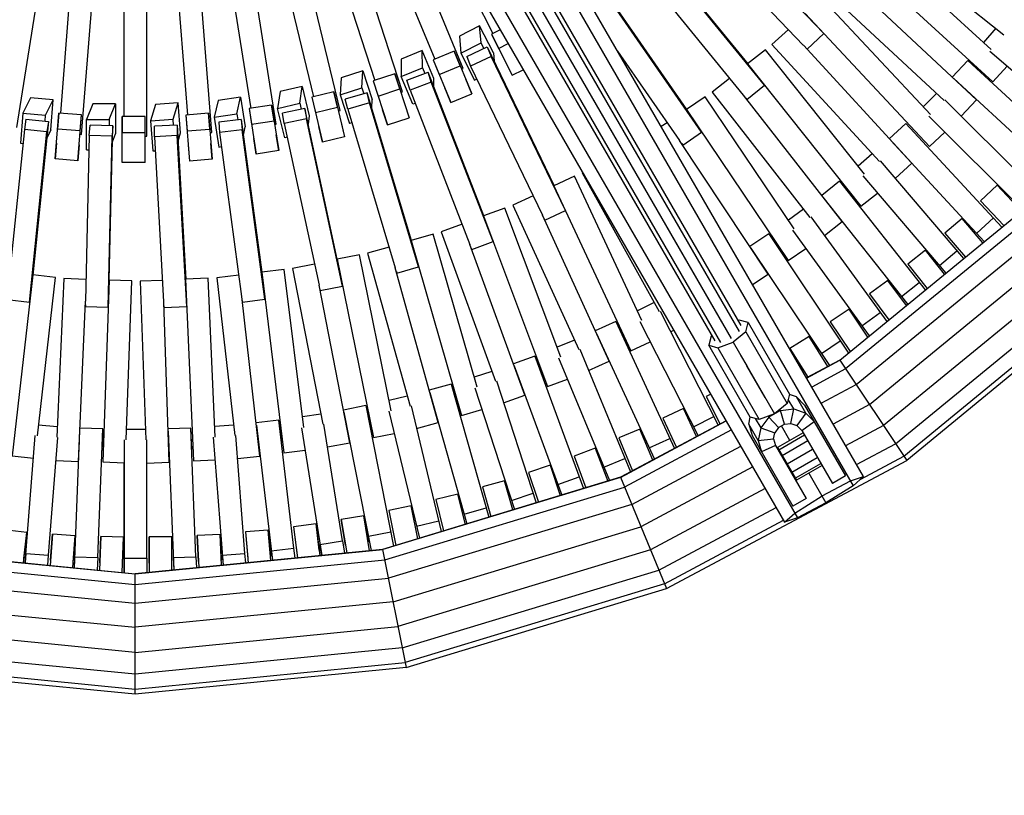
# Model space of a CAD drawing. Extents: x 6.9 to 13.5, y 9.4 to 22.7.
# Drawn here: x 10 to 10.6, y 12.4 to 12.9 of the extents above; entities that cross this region are included whole.
import ezdxf

# ---------------------------------------------------------------- set-up
doc = ezdxf.new("R2010")
doc.units = 0
doc.header["$MEASUREMENT"] = 0
doc.linetypes.add('GESTRICHELT_2', pattern=[0.55, 0.4, -0.15])
doc.layers.add('SMBKORBKARUSSELL', color=7, linetype='Continuous')
doc.layers.add('SMBSICHERHEITSBEREICH', color=7, linetype='Continuous')

# ---------------------------------------------------------------- blocks, each defined once
blk = doc.blocks.new('__0__')
at = {"layer": 'SMBSICHERHEITSBEREICH', "color": 1, "linetype": 'GESTRICHELT_2'}
blk.add_circle((10.05513, 13.39195), 2.9, dxfattribs=at)
blk = doc.blocks.new('__1__')
at = {"layer": 'SMBKORBKARUSSELL', "color": 1, "linetype": 'Continuous'}
for p, q in [((10.53504, 12.62071), (10.11446, 13.34918)), ((10.105, 13.348), (10.52836, 12.61472)), ((10.06826, 13.32678), (10.49161, 12.59351)), ((10.0625, 13.31918), (10.48308, 12.59071)), ((10.45337, 12.71631), (10.15307, 13.23646)), ((10.45444, 12.72032), (10.15534, 13.23837)), ((10.13802, 13.22837), (10.43712, 12.71032)), ((10.44112, 12.70924), (10.14082, 13.22939)), ((10.14757, 13.23183), (10.44298, 12.72018)), ((10.14757, 13.23183), (10.44786, 12.71172)), ((10.27128, 12.88979), (10.22536, 13.00065)), ((10.24401, 13.0048), (10.29082, 12.91292)), ((10.2115, 12.99491), (10.25251, 12.8959)), ((10.50885, 12.91286), (10.43096, 12.99442)), ((10.23122, 12.87437), (10.19413, 12.9885)), ((10.17987, 12.98387), (10.21298, 12.88195)), ((10.42004, 12.98413), (10.49541, 12.90523)), ((10.14747, 12.97534), (10.17248, 12.87113)), ((10.19007, 12.86215), (10.16205, 12.97884)), ((10.61934, 12.90229), (10.54197, 12.97319)), ((10.54569, 12.97725), (10.62767, 12.91204)), ((9.97705, 12.85084), (9.99582, 12.96937)), ((10.01421, 12.96719), (10.0058, 12.86036)), ((10.10553, 12.84757), (10.09611, 12.9672)), ((10.1145, 12.96938), (10.13126, 12.86353)), ((10.14808, 12.8532), (10.12931, 12.97172)), ((10.39459, 12.9717), (10.45881, 12.89291)), ((10.46987, 12.87874), (10.39861, 12.96616)), ((10.01975, 12.84639), (10.02916, 12.96602)), ((10.04766, 12.96529), (10.04766, 12.85813)), ((10.06266, 12.84529), (10.06266, 12.96529)), ((10.08116, 12.96602), (10.08957, 12.85919)), ((10.53183, 12.96213), (10.6203, 12.88106)), ((10.38692, 12.95676), (10.45586, 12.87218)), ((10.36057, 12.94636), (10.41841, 12.86278)), ((10.42832, 12.84778), (10.36414, 12.94052)), ((10.60963, 12.86917), (10.53228, 12.94131)), ((10.57918, 12.85953), (10.50761, 12.93628)), ((10.51164, 12.94004), (10.58825, 12.8686)), ((10.49664, 12.92605), (10.57848, 12.83829)), ((10.28209, 12.91792), (10.26871, 12.91116)), ((10.29113, 12.90017), (10.28209, 12.91792)), ((10.2831, 12.90671), (10.28209, 12.91792)), ((10.29564, 12.91537), (10.28982, 12.91241)), ((10.48558, 12.91552), (10.47478, 12.90562)), ((10.62224, 12.91636), (10.61423, 12.90697)), ((10.26871, 12.91116), (10.26972, 12.89994)), ((10.28982, 12.91241), (10.30361, 12.88534)), ((10.28982, 12.91241), (10.29457, 12.90309)), ((10.49794, 12.90257), (10.50885, 12.91286)), ((10.50885, 12.91286), (10.50794, 12.91393)), ((10.2442, 12.90157), (10.23033, 12.89588)), ((10.25182, 12.88317), (10.2442, 12.90157)), ((10.24433, 12.89032), (10.2442, 12.90157)), ((10.26972, 12.89994), (10.2831, 12.90671)), ((10.27354, 12.89765), (10.2871, 12.90406)), ((10.28496, 12.90305), (10.2831, 12.90671)), ((10.2871, 12.90406), (10.28972, 12.89774)), ((10.2871, 12.90406), (10.33116, 12.81246)), ((10.29457, 12.90309), (10.30087, 12.9063)), ((10.37303, 12.90133), (10.41385, 12.84234)), ((10.47046, 12.90218), (10.45872, 12.89285)), ((10.53579, 12.82005), (10.47046, 12.90218)), ((10.47478, 12.90562), (10.54555, 12.82838)), ((10.56691, 12.82728), (10.49545, 12.90526)), ((10.49717, 12.90338), (10.49794, 12.90257)), ((10.23033, 12.89588), (10.23046, 12.88462)), ((10.26533, 12.90121), (10.25147, 12.89547)), ((10.25147, 12.89547), (10.2631, 12.8674)), ((10.25147, 12.89547), (10.25547, 12.88581)), ((10.26933, 12.89155), (10.26533, 12.90121)), ((10.26533, 12.90121), (10.27696, 12.87314)), ((10.26972, 12.89994), (10.27877, 12.88219)), ((10.27354, 12.89765), (10.27616, 12.89133)), ((10.28972, 12.89774), (10.27616, 12.89133)), ((10.3386, 12.7961), (10.28972, 12.89774)), ((10.29113, 12.90017), (10.29163, 12.89464)), ((10.60377, 12.89514), (10.59359, 12.88413)), ((10.60377, 12.89514), (10.67155, 12.83249)), ((10.61838, 12.90116), (10.68277, 12.84616)), ((10.23046, 12.88462), (10.24433, 12.89032)), ((10.24433, 12.89032), (10.2459, 12.88653)), ((10.25547, 12.88581), (10.26933, 12.89155)), ((10.27024, 12.88935), (10.27128, 12.88979)), ((10.27616, 12.89133), (10.32345, 12.79299)), ((10.29886, 12.89466), (10.30361, 12.88534)), ((10.30361, 12.88534), (10.31085, 12.88903)), ((10.45872, 12.89285), (10.53343, 12.79893)), ((10.6203, 12.88106), (10.62979, 12.89141)), ((10.19087, 12.88367), (10.19012, 12.87243)), ((10.20514, 12.88825), (10.19087, 12.88367)), ((10.20439, 12.87702), (10.20514, 12.88825)), ((10.20514, 12.88825), (10.2113, 12.8693)), ((10.22618, 12.88623), (10.21191, 12.8816)), ((10.22618, 12.88623), (10.23557, 12.85734)), ((10.22941, 12.87629), (10.22618, 12.88623)), ((10.23808, 12.86621), (10.23046, 12.88462)), ((10.23409, 12.88204), (10.24811, 12.88737)), ((10.2362, 12.87553), (10.23409, 12.88204)), ((10.28484, 12.79259), (10.24811, 12.88737)), ((10.25022, 12.88086), (10.24811, 12.88737)), ((10.25189, 12.87762), (10.25182, 12.88317)), ((10.27696, 12.87314), (10.27295, 12.88281)), ((10.27877, 12.88219), (10.28021, 12.88292)), ((10.44687, 12.88321), (10.43533, 12.87419)), ((10.5946, 12.88319), (10.66201, 12.82087)), ((10.16516, 12.87804), (10.15057, 12.87458)), ((10.16353, 12.86689), (10.16516, 12.87804)), ((10.16516, 12.87804), (10.16981, 12.85866)), ((10.19012, 12.87243), (10.20439, 12.87702)), ((10.20439, 12.87702), (10.20566, 12.87312)), ((10.21191, 12.8816), (10.2213, 12.8527)), ((10.21191, 12.8816), (10.21514, 12.87165)), ((10.21514, 12.87165), (10.22941, 12.87629)), ((10.25022, 12.88086), (10.2362, 12.87553)), ((10.2362, 12.87553), (10.27563, 12.77379)), ((10.29098, 12.7757), (10.25022, 12.88086)), ((10.2631, 12.8674), (10.25909, 12.87707)), ((10.45818, 12.86934), (10.46987, 12.87874)), ((10.46987, 12.87874), (10.46904, 12.87988)), ((9.98603, 12.87041), (9.98103, 12.86032)), ((10.00097, 12.86919), (9.98603, 12.87041)), ((9.99597, 12.8591), (10.00097, 12.86919)), ((9.9994, 12.84932), (10.00097, 12.86919)), ((10.1245, 12.87099), (10.10969, 12.86869)), ((10.122, 12.86001), (10.1245, 12.87099)), ((10.1245, 12.87099), (10.12761, 12.85131)), ((10.15057, 12.87458), (10.14894, 12.86344)), ((10.18597, 12.87437), (10.17139, 12.87087)), ((10.17139, 12.87087), (10.17383, 12.8607)), ((10.17139, 12.87087), (10.17848, 12.84133)), ((10.18597, 12.87437), (10.19307, 12.84483)), ((10.18841, 12.8642), (10.18597, 12.87437)), ((10.19012, 12.87243), (10.19627, 12.85348)), ((10.20792, 12.87378), (10.19353, 12.86957)), ((10.19513, 12.86292), (10.19353, 12.86957)), ((10.23711, 12.77642), (10.20792, 12.87378)), ((10.20952, 12.86713), (10.20792, 12.87378)), ((10.21093, 12.86377), (10.2113, 12.8693)), ((10.23014, 12.87403), (10.23122, 12.87437)), ((10.2631, 12.8674), (10.27696, 12.87314)), ((10.43076, 12.87111), (10.41832, 12.86272)), ((10.48944, 12.7841), (10.43076, 12.87111)), ((10.43533, 12.87419), (10.49982, 12.79164)), ((10.52103, 12.78886), (10.45591, 12.87221)), ((10.45747, 12.87021), (10.45818, 12.86934)), ((10.58318, 12.87333), (10.57445, 12.8646)), ((10.58874, 12.86909), (10.65072, 12.80711)), ((10.59951, 12.85832), (10.60963, 12.86917)), ((10.02716, 12.8666), (10.02297, 12.85614)), ((10.04215, 12.86655), (10.02716, 12.8666)), ((10.03796, 12.8561), (10.04215, 12.86655)), ((10.04215, 12.86655), (10.04215, 12.84662)), ((10.06846, 12.86602), (10.06511, 12.85527)), ((10.08341, 12.86715), (10.06846, 12.86602)), ((10.08006, 12.8564), (10.08341, 12.86715)), ((10.08497, 12.84729), (10.08341, 12.86715)), ((10.10969, 12.86869), (10.10718, 12.85771)), ((10.14496, 12.8657), (10.13015, 12.86336)), ((10.13015, 12.86336), (10.1349, 12.83335)), ((10.13015, 12.86336), (10.13178, 12.85303)), ((10.1466, 12.85537), (10.14496, 12.8657)), ((10.14496, 12.8657), (10.14971, 12.83569)), ((10.14894, 12.86344), (10.16353, 12.86689)), ((10.15359, 12.84407), (10.14894, 12.86344)), ((10.1668, 12.86339), (10.15212, 12.86032)), ((10.16353, 12.86689), (10.16448, 12.86291)), ((10.18825, 12.76404), (10.1668, 12.86339)), ((10.1668, 12.86339), (10.16787, 12.85663)), ((10.17383, 12.8607), (10.18841, 12.8642)), ((10.20952, 12.86713), (10.19513, 12.86292)), ((10.19513, 12.86292), (10.22645, 12.75839)), ((10.2419, 12.75909), (10.20952, 12.86713)), ((10.2213, 12.8527), (10.21807, 12.86265)), ((10.23233, 12.86729), (10.23557, 12.85734)), ((10.23958, 12.86683), (10.23808, 12.86621)), ((10.41832, 12.86272), (10.48542, 12.76324)), ((9.98103, 12.86032), (9.97946, 12.84046)), ((9.98103, 12.86032), (9.99597, 12.8591)), ((9.98309, 12.85637), (9.98202, 12.84961)), ((9.98309, 12.85637), (9.998, 12.85475)), ((9.99565, 12.85501), (9.99597, 12.8591)), ((10.00229, 12.83016), (10.00468, 12.86045)), ((10.00468, 12.86045), (10.00386, 12.85002)), ((10.01963, 12.85927), (10.00468, 12.86045)), ((10.01725, 12.82898), (10.01963, 12.85927)), ((10.01881, 12.84885), (10.01963, 12.85927)), ((10.02297, 12.83622), (10.02297, 12.85614)), ((10.02297, 12.85614), (10.03796, 12.8561)), ((10.03796, 12.8561), (10.03796, 12.85199)), ((10.06153, 12.85813), (10.04653, 12.85813)), ((10.04653, 12.82775), (10.04653, 12.85813)), ((10.04653, 12.85813), (10.04653, 12.84767)), ((10.06153, 12.84767), (10.06153, 12.85813)), ((10.06153, 12.82775), (10.06153, 12.85813)), ((10.06511, 12.85527), (10.08006, 12.8564)), ((10.08038, 12.85231), (10.08006, 12.8564)), ((10.1034, 12.86028), (10.08844, 12.8591)), ((10.08844, 12.8591), (10.09083, 12.82881)), ((10.08844, 12.8591), (10.08926, 12.84867)), ((10.1034, 12.86028), (10.10578, 12.82999)), ((10.10422, 12.84985), (10.1034, 12.86028)), ((10.10718, 12.85771), (10.122, 12.86001)), ((10.10718, 12.85771), (10.1103, 12.83803)), ((10.12498, 12.85626), (10.11011, 12.85435)), ((10.122, 12.86001), (10.12264, 12.85596)), ((10.12498, 12.85626), (10.12552, 12.84944)), ((10.12498, 12.85626), (10.13858, 12.75553)), ((10.15319, 12.85356), (10.15212, 12.86032)), ((10.16787, 12.85663), (10.15319, 12.85356)), ((10.19167, 12.74639), (10.16787, 12.85663)), ((10.16981, 12.85866), (10.169, 12.85317)), ((10.18897, 12.86189), (10.19007, 12.86215)), ((10.2213, 12.8527), (10.23557, 12.85734)), ((10.57813, 12.85848), (10.64009, 12.79652)), ((9.98202, 12.84961), (9.97096, 12.74106)), ((9.99693, 12.848), (9.98202, 12.84961)), ((9.998, 12.85475), (9.9877, 12.75363)), ((9.998, 12.85475), (9.99693, 12.848)), ((10.00386, 12.85002), (10.01881, 12.84885)), ((10.0248, 12.84555), (10.02533, 12.85237)), ((10.04032, 12.85192), (10.02533, 12.85237)), ((10.03799, 12.75031), (10.04032, 12.85192)), ((10.04032, 12.85192), (10.03979, 12.84511)), ((10.06511, 12.85527), (10.06667, 12.83541)), ((10.08274, 12.85243), (10.06776, 12.85169)), ((10.06776, 12.84485), (10.06776, 12.85169)), ((10.08274, 12.85243), (10.08274, 12.84559)), ((10.08274, 12.85243), (10.08839, 12.75094)), ((10.08926, 12.84867), (10.10422, 12.84985)), ((10.11011, 12.85435), (10.11064, 12.84753)), ((10.12552, 12.84944), (10.11064, 12.84753)), ((10.1406, 12.73767), (10.12552, 12.84944)), ((10.12638, 12.8459), (10.12761, 12.85131)), ((10.13178, 12.85303), (10.1466, 12.85537)), ((10.14697, 12.85302), (10.14808, 12.8532)), ((10.15319, 12.85356), (10.17622, 12.7469)), ((10.17848, 12.84133), (10.17604, 12.8515)), ((10.19062, 12.855), (10.19307, 12.84483)), ((10.19781, 12.85397), (10.19627, 12.85348)), ((10.40575, 12.85404), (10.40183, 12.85145)), ((10.5631, 12.85363), (10.55209, 12.84345)), ((10.5631, 12.85363), (10.62632, 12.78523)), ((9.9855, 12.73579), (9.99693, 12.848)), ((9.9994, 12.84932), (9.99694, 12.84435)), ((10.01862, 12.84647), (10.01975, 12.84639)), ((10.0248, 12.84555), (10.02229, 12.73646)), ((10.03979, 12.84511), (10.0248, 12.84555)), ((10.0372, 12.73235), (10.03979, 12.84511)), ((10.04008, 12.84148), (10.04215, 12.84662)), ((10.04653, 12.84767), (10.06153, 12.84767)), ((10.06153, 12.84529), (10.06266, 12.84529)), ((10.08274, 12.84559), (10.06776, 12.84485)), ((10.06776, 12.84485), (10.07382, 12.7359)), ((10.089, 12.73298), (10.08274, 12.84559)), ((10.08332, 12.84199), (10.08497, 12.84729)), ((10.1044, 12.84748), (10.10553, 12.84757)), ((10.11064, 12.84753), (10.12524, 12.73939)), ((10.1349, 12.83335), (10.13326, 12.84368)), ((10.14971, 12.83569), (10.14808, 12.84602)), ((10.15516, 12.84444), (10.15359, 12.84407)), ((10.19307, 12.84483), (10.17848, 12.84133)), ((10.41593, 12.83933), (10.42832, 12.84778)), ((10.42832, 12.84778), (10.42759, 12.84898)), ((10.57848, 12.83829), (10.58875, 12.84786)), ((9.97946, 12.84046), (9.98107, 12.84032)), ((10.00311, 12.84059), (10.00229, 12.83016)), ((10.01807, 12.83941), (10.01725, 12.82898)), ((10.06153, 12.82775), (10.06153, 12.83821)), ((10.09001, 12.83924), (10.09083, 12.82881)), ((10.10578, 12.82999), (10.10496, 12.84041)), ((10.1103, 12.83803), (10.11189, 12.83828)), ((10.47227, 12.75417), (10.41389, 12.84237)), ((10.4153, 12.84025), (10.41593, 12.83933)), ((10.55302, 12.84243), (10.61471, 12.7757)), ((10.01725, 12.82898), (10.00229, 12.83016)), ((10.02297, 12.83622), (10.02458, 12.83621)), ((10.06667, 12.83541), (10.06828, 12.83553)), ((10.10578, 12.82999), (10.09083, 12.82881)), ((10.14971, 12.83569), (10.1349, 12.83335)), ((10.54086, 12.83349), (10.53148, 12.82548)), ((10.06153, 12.82775), (10.04653, 12.82775)), ((10.54607, 12.82883), (10.60104, 12.76448)), ((10.55596, 12.81725), (10.56691, 12.82728)), ((10.34465, 12.81876), (10.33106, 12.81242)), ((10.38901, 12.72365), (10.34465, 12.81876)), ((10.34997, 12.82127), (10.34965, 12.82109)), ((10.34965, 12.82109), (10.40044, 12.72947)), ((10.53467, 12.81909), (10.58944, 12.75496)), ((10.33106, 12.81242), (10.38177, 12.70366)), ((10.5193, 12.81543), (10.50752, 12.80615)), ((10.5193, 12.81543), (10.5758, 12.74376)), ((10.62321, 12.81282), (10.61224, 12.80259)), ((10.63913, 12.79574), (10.62321, 12.81282)), ((10.31729, 12.80582), (10.30395, 12.79974)), ((10.50837, 12.80506), (10.5642, 12.73424)), ((10.53343, 12.79893), (10.54441, 12.80767)), ((10.29879, 12.79781), (10.28474, 12.79256)), ((10.33554, 12.69951), (10.29879, 12.79781)), ((10.30395, 12.79974), (10.34739, 12.70442)), ((10.5194, 12.69748), (10.64604, 12.80141)), ((10.51946, 12.6974), (10.64611, 12.80134)), ((10.61224, 12.80259), (10.62751, 12.78621)), ((10.28474, 12.79256), (10.32677, 12.68016)), ((10.36737, 12.69677), (10.3235, 12.79301)), ((10.32504, 12.78969), (10.3386, 12.7961)), ((10.33806, 12.7974), (10.3386, 12.7961)), ((10.49555, 12.79711), (10.48557, 12.78985)), ((10.50038, 12.79205), (10.55053, 12.72302)), ((10.65096, 12.79649), (10.52327, 12.69169)), ((10.60004, 12.79096), (10.58867, 12.78117)), ((10.61382, 12.77496), (10.60004, 12.79096)), ((10.60968, 12.78114), (10.6207, 12.79132)), ((10.27049, 12.78706), (10.25672, 12.78204)), ((10.32456, 12.7907), (10.32504, 12.78969)), ((10.50933, 12.77973), (10.52103, 12.78886)), ((10.53018, 12.68136), (10.65975, 12.78769)), ((10.25142, 12.78052), (10.23701, 12.77639)), ((10.28035, 12.67964), (10.25142, 12.78052)), ((10.25672, 12.78204), (10.29255, 12.68361)), ((10.47263, 12.78079), (10.46017, 12.77246)), ((10.47263, 12.78079), (10.52515, 12.7022)), ((10.48824, 12.78323), (10.53891, 12.71349)), ((10.58867, 12.78117), (10.60222, 12.76545)), ((10.22237, 12.77202), (10.20825, 12.76811)), ((10.23701, 12.77639), (10.27008, 12.66104)), ((10.31186, 12.67441), (10.27568, 12.7738)), ((10.27696, 12.77037), (10.29098, 12.7757)), ((10.29054, 12.77704), (10.29098, 12.7757)), ((10.53899, 12.66816), (10.67097, 12.77647)), ((10.20285, 12.76701), (10.18815, 12.76402)), ((10.22377, 12.66417), (10.20285, 12.76701)), ((10.20825, 12.76811), (10.23624, 12.66716)), ((10.27655, 12.77141), (10.27696, 12.77037)), ((10.46093, 12.77131), (10.51266, 12.69388)), ((10.48542, 12.76324), (10.49706, 12.77109)), ((10.57602, 12.77003), (10.56428, 12.76069)), ((10.58857, 12.75425), (10.57602, 12.77003)), ((10.58527, 12.75984), (10.59668, 12.76958)), ((10.17321, 12.76081), (10.15883, 12.75802)), ((10.18815, 12.76402), (10.21207, 12.64643)), ((10.22751, 12.75488), (10.2419, 12.75909)), ((10.2419, 12.75909), (10.24157, 12.76046)), ((10.68269, 12.76476), (10.5482, 12.65439)), ((10.56428, 12.76069), (10.57698, 12.74473)), ((9.9876, 12.75365), (9.97401, 12.63442)), ((10.0025, 12.75195), (9.9876, 12.75365)), ((10.12333, 12.75349), (10.10877, 12.75183)), ((10.15336, 12.75734), (10.13847, 12.75552)), ((10.13847, 12.75552), (10.1531, 12.63641)), ((10.16615, 12.65318), (10.15336, 12.75734)), ((10.15883, 12.75802), (10.17882, 12.65519)), ((10.25477, 12.65648), (10.22651, 12.75841)), ((10.22719, 12.75595), (10.22751, 12.75488)), ((10.46194, 12.74733), (10.47227, 12.75417)), ((10.55621, 12.6424), (10.69288, 12.75457)), ((9.99062, 12.64768), (10.0025, 12.75195)), ((10.00798, 12.75132), (10.00341, 12.64667)), ((10.02262, 12.75068), (10.00798, 12.75132)), ((10.03789, 12.75031), (10.0337, 12.63039)), ((10.05288, 12.74979), (10.03789, 12.75031)), ((10.04921, 12.64491), (10.05288, 12.74979)), ((10.07303, 12.75011), (10.05839, 12.7496)), ((10.05839, 12.7496), (10.06204, 12.64491)), ((10.10327, 12.75159), (10.08828, 12.75094)), ((10.08828, 12.75094), (10.09352, 12.63105)), ((10.10784, 12.64675), (10.10327, 12.75159)), ((10.10877, 12.75183), (10.12063, 12.64775)), ((10.19645, 12.64308), (10.17627, 12.74691)), ((10.17699, 12.74332), (10.19167, 12.74639)), ((10.19167, 12.74639), (10.19145, 12.74778)), ((10.5512, 12.75006), (10.53911, 12.74119)), ((10.56333, 12.73353), (10.5512, 12.75006)), ((10.56005, 12.73951), (10.57183, 12.7488)), ((10.56164, 12.63427), (10.69979, 12.74766)), ((10.13726, 12.6343), (10.12529, 12.7394)), ((10.14049, 12.73907), (10.1406, 12.73767)), ((10.17676, 12.74441), (10.17699, 12.74332)), ((10.53911, 12.74119), (10.55171, 12.724)), ((10.70224, 12.74521), (10.56356, 12.6314)), ((9.97059, 12.73741), (9.9855, 12.73579)), ((9.98572, 12.73718), (9.9855, 12.73579)), ((10.01773, 12.63078), (10.02234, 12.73645)), ((10.02223, 12.73391), (10.02221, 12.73279)), ((10.02221, 12.73279), (10.0372, 12.73235)), ((10.03731, 12.73376), (10.0372, 12.73235)), ((10.07756, 12.6302), (10.07387, 12.7359)), ((10.07396, 12.73336), (10.07402, 12.73224)), ((10.07402, 12.73224), (10.089, 12.73298)), ((10.089, 12.73298), (10.089, 12.73439)), ((10.12558, 12.73687), (10.12573, 12.73576)), ((10.12573, 12.73576), (10.1406, 12.73767)), ((10.39708, 12.73553), (10.38608, 12.72993)), ((10.40105, 12.72978), (10.43932, 12.65468)), ((10.52562, 12.73108), (10.51318, 12.72269)), ((10.53799, 12.71274), (10.52562, 12.73108)), ((10.53404, 12.72019), (10.54618, 12.72901)), ((10.37189, 12.723), (10.35827, 12.71673)), ((10.37189, 12.723), (10.41049, 12.63927)), ((10.38769, 12.72297), (10.42609, 12.6476)), ((10.45307, 12.7239), (10.45249, 12.72369)), ((10.45908, 12.72229), (10.45307, 12.7239)), ((10.45747, 12.71628), (10.45908, 12.72229)), ((10.45908, 12.72229), (10.48637, 12.67501)), ((10.51318, 12.72269), (10.52635, 12.70318)), ((10.35884, 12.71547), (10.39724, 12.63218)), ((10.40796, 12.71621), (10.40998, 12.71733)), ((10.4347, 12.7133), (10.43309, 12.70729)), ((10.4347, 12.7133), (10.43517, 12.71369)), ((10.45747, 12.71628), (10.4492, 12.7094)), ((10.45747, 12.71628), (10.48477, 12.669)), ((10.49931, 12.71312), (10.48656, 12.70522)), ((10.51158, 12.6933), (10.49931, 12.71312)), ((10.34452, 12.71073), (10.33312, 12.706)), ((10.38177, 12.70366), (10.3945, 12.7096)), ((10.46039, 12.66001), (10.43309, 12.70729)), ((10.43309, 12.70729), (10.4391, 12.70568)), ((10.4391, 12.70568), (10.4492, 12.7094)), ((10.4492, 12.7094), (10.47649, 12.66212)), ((10.5073, 12.7019), (10.51977, 12.71024)), ((10.31843, 12.70021), (10.30436, 12.69502)), ((10.31843, 12.70021), (10.35064, 12.61289)), ((10.34803, 12.70468), (10.38154, 12.62379)), ((10.4391, 12.70568), (10.4664, 12.6584)), ((10.45411, 12.70089), (10.45825, 12.69373)), ((10.48656, 12.70522), (10.49832, 12.68621)), ((10.30483, 12.69372), (10.33626, 12.60853)), ((10.33417, 12.69894), (10.36768, 12.61806)), ((10.35386, 12.69061), (10.36737, 12.69677)), ((10.47027, 12.67289), (10.45825, 12.69373)), ((10.5194, 12.69748), (10.49748, 12.68577)), ((10.49754, 12.68568), (10.51946, 12.6974)), ((10.5194, 12.69748), (10.56356, 12.6314)), ((10.29018, 12.69012), (10.27844, 12.68631)), ((10.52327, 12.69169), (10.50095, 12.67976)), ((10.26334, 12.68169), (10.24891, 12.67762)), ((10.26334, 12.68169), (10.28809, 12.59392)), ((10.29321, 12.68382), (10.31934, 12.60339)), ((10.32677, 12.68016), (10.33992, 12.68507)), ((10.50714, 12.66904), (10.53018, 12.68136)), ((10.24928, 12.67628), (10.27374, 12.58956)), ((10.27894, 12.67918), (10.30498, 12.59904)), ((10.29791, 12.66933), (10.31186, 12.67441)), ((10.43438, 12.67506), (10.43135, 12.67349)), ((10.48637, 12.67501), (10.48477, 12.669)), ((10.49093, 12.67338), (10.48636, 12.67494)), ((10.23439, 12.67384), (10.22239, 12.67096)), ((10.43135, 12.67349), (10.44067, 12.6554)), ((10.48477, 12.669), (10.47649, 12.66212)), ((10.48913, 12.66533), (10.48548, 12.67166)), ((10.49715, 12.66261), (10.49093, 12.67338)), ((10.49627, 12.66787), (10.49093, 12.67338)), ((10.49627, 12.66787), (10.52322, 12.62119)), ((10.53899, 12.66816), (10.51504, 12.65536)), ((10.1775, 12.66199), (10.1653, 12.66006)), ((10.20697, 12.66754), (10.19227, 12.66462)), ((10.19253, 12.66326), (10.21069, 12.57197)), ((10.20697, 12.66754), (10.2254, 12.5749)), ((10.22233, 12.66382), (10.24244, 12.58007)), ((10.23691, 12.66732), (10.25681, 12.58443)), ((10.27008, 12.66104), (10.28358, 12.66491)), ((10.41644, 12.66561), (10.40285, 12.65928)), ((10.42509, 12.64707), (10.41644, 12.66561)), ((10.47649, 12.66212), (10.4664, 12.6584)), ((10.48037, 12.66436), (10.47262, 12.65988)), ((10.48037, 12.66436), (10.47999, 12.66503)), ((10.48037, 12.66436), (10.48913, 12.66533)), ((10.48295, 12.65534), (10.48037, 12.66436)), ((10.48724, 12.65582), (10.48913, 12.66533)), ((10.48913, 12.66533), (10.49715, 12.66261)), ((10.49715, 12.66261), (10.49118, 12.65448)), ((10.49715, 12.66261), (10.50249, 12.6571)), ((10.11985, 12.65464), (10.10754, 12.65367)), ((10.14967, 12.65786), (10.13478, 12.6561)), ((10.13494, 12.65472), (10.14549, 12.56555)), ((10.13643, 12.64205), (10.13494, 12.65472)), ((10.15964, 12.5736), (10.14967, 12.65786)), ((10.14967, 12.65786), (10.15133, 12.64382)), ((10.19169, 12.57833), (10.1795, 12.65529)), ((10.24047, 12.65251), (10.25477, 12.65648)), ((10.44454, 12.65747), (10.37493, 12.62026)), ((10.37497, 12.62016), (10.44459, 12.65738)), ((10.40285, 12.65928), (10.41184, 12.63999)), ((10.42306, 12.65354), (10.43643, 12.66035)), ((10.45952, 12.65524), (10.46047, 12.65999)), ((10.45952, 12.65524), (10.46163, 12.64787)), ((10.46574, 12.64447), (10.45952, 12.65524)), ((10.4664, 12.6584), (10.46039, 12.66001)), ((10.46374, 12.65911), (10.46739, 12.65278)), ((10.47262, 12.65988), (10.46739, 12.65278)), ((10.47223, 12.66055), (10.47262, 12.65988)), ((10.47914, 12.65314), (10.47262, 12.65988)), ((10.47914, 12.65314), (10.48295, 12.65534)), ((10.48295, 12.65534), (10.48724, 12.65582)), ((10.48724, 12.65582), (10.49118, 12.65448)), ((10.49434, 12.65121), (10.50249, 12.6571)), ((10.00371, 12.6536), (9.99141, 12.65456)), ((10.01506, 12.56059), (10.01863, 12.65132)), ((10.01812, 12.63857), (10.01863, 12.65132)), ((10.03367, 12.65211), (10.01869, 12.6527)), ((10.03034, 12.56732), (10.03367, 12.65211)), ((10.03367, 12.65211), (10.03311, 12.63798)), ((10.0618, 12.65184), (10.04946, 12.65184)), ((10.09178, 12.65271), (10.0768, 12.65212)), ((10.07735, 12.63799), (10.07685, 12.65073)), ((10.07685, 12.65073), (10.08045, 12.55914)), ((10.09234, 12.63857), (10.09178, 12.65271)), ((10.09511, 12.56792), (10.09178, 12.65271)), ((10.16468, 12.65295), (10.17802, 12.56875)), ((10.21207, 12.64643), (10.22583, 12.64923)), ((10.38765, 12.65199), (10.37382, 12.64619)), ((10.44801, 12.65146), (10.37759, 12.61383)), ((10.39619, 12.63162), (10.38765, 12.65199)), ((10.46739, 12.65278), (10.46574, 12.64447)), ((10.46739, 12.65278), (10.47658, 12.64966)), ((10.47577, 12.64558), (10.47658, 12.64966)), ((10.47914, 12.65314), (10.47658, 12.64966)), ((10.49526, 12.64962), (10.47846, 12.63992)), ((10.4793, 12.63847), (10.4961, 12.64817)), ((10.4866, 12.64462), (10.48104, 12.65424)), ((10.49118, 12.65448), (10.49434, 12.65121)), ((10.49434, 12.65121), (10.51456, 12.61619)), ((10.5482, 12.65439), (10.52329, 12.64107)), ((9.98253, 12.5638), (9.98914, 12.64779)), ((9.99798, 12.56893), (10.0041, 12.64661)), ((10.04773, 12.64491), (10.04773, 12.56698)), ((10.06273, 12.56698), (10.06273, 12.64491)), ((10.10637, 12.64663), (10.113, 12.56235)), ((10.12743, 12.57012), (10.12132, 12.64781)), ((10.18188, 12.64025), (10.19645, 12.64308)), ((10.37382, 12.64619), (10.3829, 12.62452)), ((10.39379, 12.63966), (10.40741, 12.64594)), ((10.46163, 12.64787), (10.48858, 12.60119)), ((10.46574, 12.64447), (10.47577, 12.64558)), ((10.46574, 12.64447), (10.46785, 12.6371)), ((10.47577, 12.64558), (10.47702, 12.64121)), ((10.49838, 12.64421), (10.48159, 12.63451)), ((10.53046, 12.62864), (10.55621, 12.6424)), ((10.1531, 12.63641), (10.16703, 12.63812)), ((10.35834, 12.6395), (10.34429, 12.63425)), ((10.35834, 12.6395), (10.3665, 12.6177)), ((10.38235, 12.60234), (10.4542, 12.64074)), ((10.47702, 12.64121), (10.46785, 12.6371)), ((10.47702, 12.64121), (10.49724, 12.60619)), ((10.47846, 12.63992), (10.49096, 12.61827)), ((10.48471, 12.6291), (10.50151, 12.6388)), ((9.97401, 12.63442), (9.98796, 12.63283)), ((10.0029, 12.63143), (10.01773, 12.63078)), ((10.0337, 12.63039), (10.04773, 12.6299)), ((10.04773, 12.55737), (10.04773, 12.6299)), ((10.06273, 12.62968), (10.07756, 12.6302)), ((10.06273, 12.56698), (10.06273, 12.62968)), ((10.09352, 12.63105), (10.10754, 12.63167)), ((10.12251, 12.63262), (10.13726, 12.6343)), ((10.34429, 12.63425), (10.35211, 12.61334)), ((10.36399, 12.62695), (10.37785, 12.63269)), ((10.40534, 12.54683), (10.56356, 12.6314)), ((10.48784, 12.62369), (10.50463, 12.63338)), ((10.49012, 12.61972), (10.50692, 12.62942)), ((10.53323, 12.61909), (10.56164, 12.63427)), ((10.32857, 12.62818), (10.31432, 12.62348)), ((10.31432, 12.62348), (10.3208, 12.60384)), ((10.32857, 12.62818), (10.33516, 12.60819)), ((10.4621, 12.62706), (10.38842, 12.58768)), ((10.50776, 12.62797), (10.49096, 12.61827)), ((10.4991, 12.62297), (10.51037, 12.60345)), ((10.37493, 12.62026), (10.21816, 12.5727)), ((10.37497, 12.62016), (10.21818, 12.5726)), ((10.29837, 12.61803), (10.28395, 12.6139)), ((10.30391, 12.59872), (10.29837, 12.61803)), ((10.33372, 12.61541), (10.34779, 12.6206)), ((10.37493, 12.62026), (10.40534, 12.54683)), ((10.50775, 12.60798), (10.52651, 12.61792)), ((10.52322, 12.62119), (10.51456, 12.61619)), ((10.52651, 12.61792), (10.53504, 12.62071)), ((10.53504, 12.62071), (10.52836, 12.61472)), ((10.21952, 12.56587), (10.37759, 12.61383)), ((10.28395, 12.6139), (10.28956, 12.59436)), ((10.30302, 12.60507), (10.31729, 12.60971)), ((10.47034, 12.61277), (10.39476, 12.57237)), ((10.52836, 12.61472), (10.51037, 12.60345)), ((10.2678, 12.60908), (10.25323, 12.60552)), ((10.25323, 12.60552), (10.25828, 12.58487)), ((10.27266, 12.58923), (10.2678, 12.60908)), ((10.49724, 12.60619), (10.48858, 12.60119)), ((10.48977, 12.59671), (10.50775, 12.60798)), ((10.51037, 12.60345), (10.49161, 12.59351)), ((10.38235, 12.60234), (10.22195, 12.55368)), ((10.2369, 12.60134), (10.2222, 12.59835)), ((10.2222, 12.59835), (10.22688, 12.57535)), ((10.2413, 12.57972), (10.2369, 12.60134)), ((10.27194, 12.59595), (10.28637, 12.60002)), ((10.40028, 12.55906), (10.47752, 12.60035)), ((10.48308, 12.59071), (10.48977, 12.59671)), ((10.20572, 12.59481), (10.19092, 12.5924)), ((10.1937, 12.5753), (10.19092, 12.5924)), ((10.19092, 12.5924), (10.19451, 12.57037)), ((10.20946, 12.57185), (10.20572, 12.59481)), ((10.20572, 12.59481), (10.20851, 12.57771)), ((10.24052, 12.58805), (10.2551, 12.59155)), ((10.40402, 12.55003), (10.48239, 12.59191)), ((10.49161, 12.59351), (10.48308, 12.59071)), ((9.98369, 12.58386), (9.96879, 12.58556)), ((9.98142, 12.56391), (9.98369, 12.58386)), ((9.98173, 12.56665), (9.98369, 12.58386)), ((10.14272, 12.58545), (10.12777, 12.58421)), ((10.12777, 12.58421), (10.1292, 12.56695)), ((10.12777, 12.58421), (10.12945, 12.56397)), ((10.14272, 12.58545), (10.14415, 12.56819)), ((10.14438, 12.56544), (10.14272, 12.58545)), ((10.17431, 12.58951), (10.15942, 12.58768)), ((10.15942, 12.58768), (10.16153, 12.57049)), ((10.15942, 12.58768), (10.16194, 12.56717)), ((10.17642, 12.57232), (10.17431, 12.58951)), ((10.17688, 12.56864), (10.17431, 12.58951)), ((10.20882, 12.58139), (10.22353, 12.58432)), ((10.22504, 12.53812), (10.38842, 12.58768)), ((10.00052, 12.58279), (9.99898, 12.56218)), ((9.99923, 12.56552), (10.00052, 12.58279)), ((10.01547, 12.58168), (10.00052, 12.58279)), ((10.01392, 12.5607), (10.01547, 12.58168)), ((10.01419, 12.56441), (10.01547, 12.58168)), ((10.03233, 12.58127), (10.03155, 12.55897)), ((10.03172, 12.56396), (10.03233, 12.58127)), ((10.04732, 12.58075), (10.03233, 12.58127)), ((10.0465, 12.5575), (10.04732, 12.58075)), ((10.04671, 12.56344), (10.04732, 12.58075)), ((10.07917, 12.58106), (10.06417, 12.581)), ((10.06425, 12.56368), (10.06417, 12.581)), ((10.06417, 12.581), (10.06427, 12.55755)), ((10.07925, 12.56374), (10.07917, 12.58106)), ((10.07927, 12.55902), (10.07917, 12.58106)), ((10.11099, 12.58263), (10.096, 12.58198)), ((10.09676, 12.56468), (10.096, 12.58198)), ((10.096, 12.58198), (10.09693, 12.56076)), ((10.11188, 12.56223), (10.11099, 12.58263)), ((10.11099, 12.58263), (10.11174, 12.56533)), ((10.17687, 12.57598), (10.19169, 12.57833)), ((10.19169, 12.57833), (10.19297, 12.57022)), ((9.89208, 12.5726), (10.05513, 12.55654)), ((9.8921, 12.5727), (10.05513, 12.55665)), ((10.21816, 12.5727), (10.05513, 12.55665)), ((10.05513, 12.55654), (10.21818, 12.5726)), ((10.14475, 12.57183), (10.15964, 12.5736)), ((10.14475, 12.57183), (10.14549, 12.56555)), ((10.16042, 12.56702), (10.15964, 12.5736)), ((10.17802, 12.56875), (10.17687, 12.57598)), ((10.21816, 12.5727), (10.23367, 12.49475)), ((10.39476, 12.57237), (10.22827, 12.52187)), ((9.89074, 12.56587), (10.05513, 12.54968)), ((9.98303, 12.57011), (9.98253, 12.5638)), ((9.98303, 12.57011), (9.99798, 12.56893)), ((9.99746, 12.56233), (9.99798, 12.56893)), ((10.01506, 12.56059), (10.01535, 12.56791)), ((10.01535, 12.56791), (10.03034, 12.56732)), ((10.03034, 12.56732), (10.03001, 12.55912)), ((10.04773, 12.56698), (10.06273, 12.56698)), ((10.04773, 12.56698), (10.04773, 12.55737)), ((10.05513, 12.54968), (10.21952, 12.56587)), ((10.06273, 12.56698), (10.06273, 12.55739)), ((10.08012, 12.56733), (10.09511, 12.56792)), ((10.08012, 12.56733), (10.08045, 12.55914)), ((10.09511, 12.56792), (10.0954, 12.56061)), ((10.11248, 12.56895), (10.12743, 12.57012)), ((10.11248, 12.56895), (10.113, 12.56235)), ((10.12793, 12.56382), (10.12743, 12.57012)), ((10.23108, 12.50773), (10.40028, 12.55906)), ((9.88831, 12.55368), (10.05513, 12.53725)), ((10.05513, 12.47717), (10.05513, 12.55665)), ((10.05513, 12.53725), (10.22195, 12.55368)), ((10.40402, 12.55003), (10.23299, 12.49814)), ((10.23367, 12.49475), (10.40534, 12.54683)), ((9.88522, 12.53812), (10.05513, 12.52138)), ((10.22504, 12.53812), (10.05513, 12.52138)), ((10.05513, 12.50482), (9.88199, 12.52187)), ((10.05513, 12.50482), (10.22827, 12.52187)), ((10.05513, 12.4904), (9.87917, 12.50773)), ((10.23108, 12.50773), (10.05513, 12.4904)), ((10.05513, 12.47717), (9.87659, 12.49475)), ((9.87727, 12.49814), (10.05513, 12.48063)), ((10.05513, 12.48063), (10.23299, 12.49814)), ((10.23367, 12.49475), (10.05513, 12.47717))]:
    blk.add_line(p, q, dxfattribs=at)

msp = doc.modelspace()

# ---------------------------------------------------------------- block references
at = {"layer": 'SMBKORBKARUSSELL', "color": 3, "linetype": 'Continuous'}
msp.add_blockref('__1__', (0, 0), dxfattribs=at)
at = {"layer": 'SMBSICHERHEITSBEREICH', "color": 3, "linetype": 'Continuous'}
msp.add_blockref('__0__', (0, 0), dxfattribs=at)

doc.saveas('drawing.dxf')
